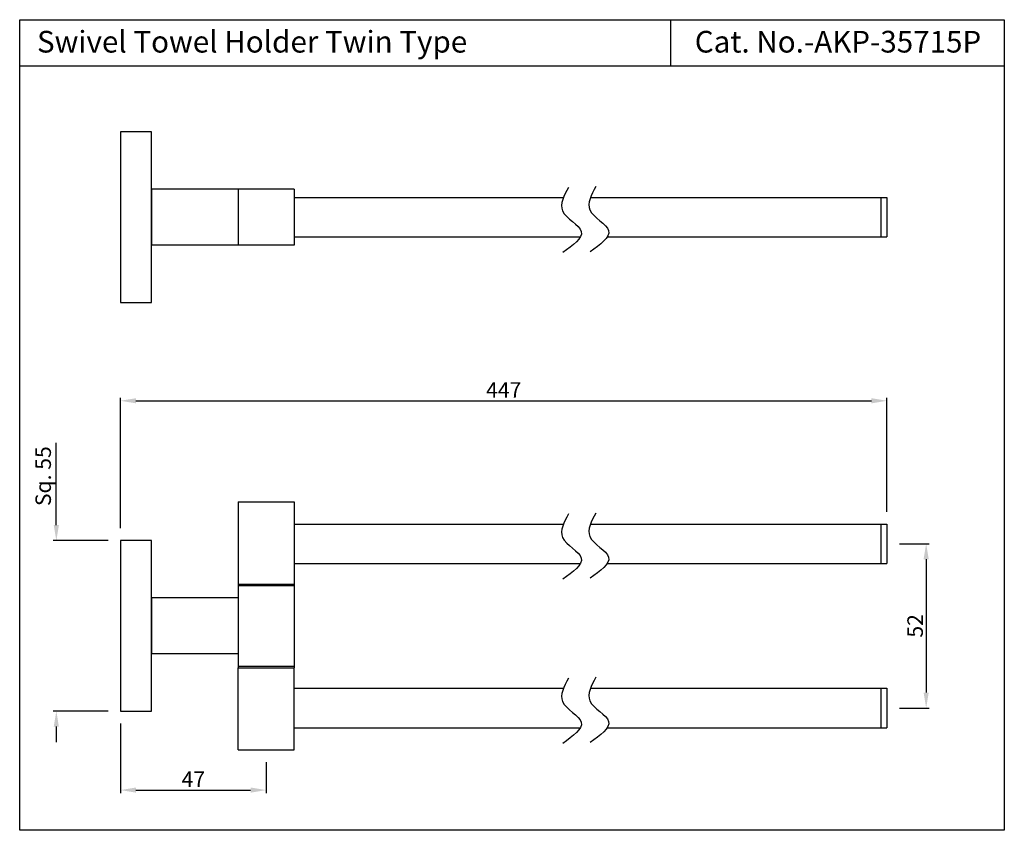
# Model space of a CAD drawing. Units: inches. Extents: x 268 to 586, y 587 to 848.
import ezdxf

# ---------------------------------------------------------------- set-up
doc = ezdxf.new("R2010")
doc.units = ezdxf.units.IN
doc.header["$MEASUREMENT"] = 0
doc.styles.get("Standard").update_dxf_attribs({"font": 'arial.ttf'})
doc.dimstyles.get("Standard").update_dxf_attribs({"dimtxt": 5, "dimasz": 5, "dimexe": 1, "dimexo": 4, "dimgap": 1, "dimtad": 1, "dimdec": 3, "dimdsep": 46, "dimtxsty": 'Standard', "dimcen": 0, "dimadec": 0, "dimazin": 2, "dimtfac": 1, "dimtdec": 3, "dimtofl": 0, "dimtmove": 0, "dimatfit": 1, "dimfxl": 0, "dimtolj": 1, "dimtzin": 0, "dimlwd": -1, "dimarcsym": 0})

# ---------------------------------------------------------------- blocks, each defined once
blk = doc.blocks.new('*D3')
at = {"color": 0, "transparency": 16777216}
for p, q in [((279.95, 685.16), (279.95, 711.76)), ((279.95, 620.16), (279.95, 615.16))]:
    blk.add_line(p, q, dxfattribs=at)
at = {"color": 0, "lineweight": -2, "transparency": 16777216}
for p, q in [((296.64, 680.16), (278.95, 680.16)), ((296.64, 625.16), (278.95, 625.16))]:
    blk.add_line(p, q, dxfattribs=at)
at = {"color": 0, "transparency": 16777216}
for points in [[(279.12, 685.16), (280.78, 685.16), (279.95, 680.16)], [(279.12, 620.16), (280.78, 620.16), (279.95, 625.16)]]:
    blk.add_solid(points, dxfattribs=at)
at = {"layer": 'Defpoints', "color": 0, "transparency": 16777216}
for p in [(300.64, 680.16), (279.95, 625.16), (300.64, 625.16)]:
    blk.add_point(p, dxfattribs=at)
at = {"color": 0, "transparency": 16777216, "insert": (275.71, 700.96), "char_height": 5, "attachment_point": 5, "rotation": 90}
blk.add_mtext('\\A1;Sq. 55', dxfattribs=at)
blk = doc.blocks.new('*D4')
at = {"color": 0, "lineweight": -2, "transparency": 16777216}
for p, q in [((551.92, 679.16), (561.56, 679.16)), ((551.92, 626.16), (561.56, 626.16))]:
    blk.add_line(p, q, dxfattribs=at)
at = {"color": 0, "transparency": 16777216}
blk.add_line((560.56, 674.16), (560.56, 631.16), dxfattribs=at)
for points in [[(559.72, 674.16), (561.39, 674.16), (560.56, 679.16)], [(559.72, 631.16), (561.39, 631.16), (560.56, 626.16)]]:
    blk.add_solid(points, dxfattribs=at)
at = {"layer": 'Defpoints', "color": 0, "transparency": 16777216}
for p in [(547.92, 679.16), (547.92, 626.16), (560.56, 626.16)]:
    blk.add_point(p, dxfattribs=at)
at = {"color": 0, "transparency": 16777216, "insert": (557, 652.66), "char_height": 5, "attachment_point": 5, "rotation": 90}
blk.add_mtext('\\A1;52', dxfattribs=at)
blk = doc.blocks.new('*D5')
at = {"color": 0, "lineweight": -2, "transparency": 16777216}
for p, q in [((300.64, 684.16), (300.64, 726.29)), ((547.92, 689.51), (547.92, 726.29))]:
    blk.add_line(p, q, dxfattribs=at)
at = {"color": 0, "transparency": 16777216}
blk.add_line((305.64, 725.29), (542.92, 725.29), dxfattribs=at)
for points in [[(305.64, 726.12), (305.64, 724.46), (300.64, 725.29)], [(542.92, 726.12), (542.92, 724.46), (547.92, 725.29)]]:
    blk.add_solid(points, dxfattribs=at)
at = {"layer": 'Defpoints', "color": 0, "transparency": 16777216}
for p in [(547.92, 725.29), (547.92, 685.51), (300.64, 680.16)]:
    blk.add_point(p, dxfattribs=at)
at = {"color": 0, "transparency": 16777216, "insert": (424.28, 728.79), "char_height": 5, "attachment_point": 5}
blk.add_mtext('\\A1;447', dxfattribs=at)
blk = doc.blocks.new('*D6')
at = {"color": 0, "lineweight": -2, "transparency": 16777216}
for p, q in [((300.64, 621.16), (300.64, 598.68)), ((347.64, 608.66), (347.64, 598.68))]:
    blk.add_line(p, q, dxfattribs=at)
at = {"color": 0, "transparency": 16777216}
blk.add_line((305.64, 599.68), (342.64, 599.68), dxfattribs=at)
for points in [[(305.64, 600.51), (305.64, 598.84), (300.64, 599.68)], [(342.64, 600.51), (342.64, 598.84), (347.64, 599.68)]]:
    blk.add_solid(points, dxfattribs=at)
at = {"layer": 'Defpoints', "color": 0, "transparency": 16777216}
for p in [(300.64, 625.16), (347.64, 612.66), (347.64, 599.68)]:
    blk.add_point(p, dxfattribs=at)
at = {"color": 0, "transparency": 16777216, "insert": (324.14, 603.18), "char_height": 5, "attachment_point": 5}
blk.add_mtext('\\A1;47', dxfattribs=at)

msp = doc.modelspace()

# ---------------------------------------------------------------- linework, layer by layer
for p, q in [((478.21, 833.25), (478.21, 848.25)), ((585.77, 833.25), (268.13, 833.25)), ((310.64, 793.52), (310.64, 775.52)), ((356.64, 793.52), (310.64, 793.52)), ((338.64, 793.52), (338.64, 775.52)), ((356.64, 793.52), (356.64, 775.52)), ((356.64, 790.87), (443.55, 790.87)), ((452.28, 790.87), (547.92, 790.87)), ((545.92, 790.87), (545.92, 778.17)), ((547.92, 790.87), (547.92, 778.17)), ((356.64, 775.52), (310.64, 775.52)), ((356.64, 778.17), (449, 778.17)), ((457.67, 778.17), (547.92, 778.17)), ((338.64, 692.66), (338.64, 666.16)), ((338.64, 692.66), (356.64, 692.66)), ((356.64, 692.66), (356.64, 666.16)), ((356.64, 685.51), (443.55, 685.51)), ((452.28, 685.51), (547.92, 685.51)), ((545.92, 685.51), (545.92, 672.81)), ((547.92, 685.51), (547.92, 672.81)), ((356.64, 672.81), (449, 672.81)), ((457.67, 672.81), (547.92, 672.81)), ((338.64, 666.16), (356.64, 666.16)), ((338.64, 666.16), (338.64, 665.66)), ((338.64, 665.66), (338.64, 639.66)), ((338.64, 665.66), (356.64, 665.66)), ((356.64, 666.16), (356.64, 665.66)), ((356.64, 665.66), (356.64, 639.66)), ((310.64, 661.66), (310.64, 643.66)), ((338.64, 661.66), (310.64, 661.66)), ((338.64, 643.66), (310.64, 643.66)), ((338.64, 639.66), (356.64, 639.66)), ((338.64, 639.66), (338.64, 639.16)), ((338.64, 612.66), (338.64, 639.16)), ((338.64, 639.16), (356.64, 639.16)), ((356.64, 639.66), (356.64, 639.16)), ((356.64, 612.66), (356.64, 639.16)), ((356.64, 632.51), (443.55, 632.51)), ((452.28, 632.51), (547.92, 632.51)), ((545.92, 632.51), (545.92, 619.81)), ((547.92, 632.51), (547.92, 619.81)), ((356.64, 619.81), (449, 619.81)), ((457.67, 619.81), (547.92, 619.81)), ((338.64, 612.66), (356.64, 612.66))]:
    msp.add_line(p, q)
for points in [[(268.13, 848.25), (585.77, 848.25), (585.77, 586.69), (268.13, 586.69)], [(310.64, 812.02), (300.64, 812.02), (300.64, 757.02), (310.64, 757.02)], [(310.64, 680.16), (300.64, 680.16), (300.64, 625.16), (310.64, 625.16)]]:
    msp.add_lwpolyline(points, close=True)
for points in [[(445.18, 794.15), (443.25, 786.58), (449.28, 779.91), (443.31, 773.1)], [(454.01, 794.42), (452.08, 786.85), (458.11, 780.19), (452.14, 773.37)], [(445.18, 688.79), (443.25, 681.22), (449.28, 674.55), (443.31, 667.74)], [(454.01, 689.06), (452.08, 681.49), (458.11, 674.82), (452.14, 668.01)], [(445.18, 635.79), (443.25, 628.22), (449.28, 621.55), (443.31, 614.74)], [(454.01, 636.06), (452.08, 628.49), (458.11, 621.82), (452.14, 615.01)]]:
    msp.add_spline(points, degree=3)

# ---------------------------------------------------------------- texts
for s, p in [('Swivel Towel Holder Twin Type', (273.71, 837.65)), ('Cat. No.-AKP-35715P', (485.91, 837.65))]:
    msp.add_text(s, height=7).set_placement(p)

# ---------------------------------------------------------------- dimensions: what is measured, and where the dimension line sits
dim = msp.add_linear_dim(base=(547.92, 725.29), p1=(300.64, 680.16), p2=(547.92, 685.51), text='447', dimstyle='Standard', override={"dimdec": 0})
dim.commit()
dim.dimension.update_dxf_attribs({"geometry": '*D5', "text_midpoint": (424.28, 725.29), "dimtype": 160})
for base, p1, p2, text, override, picture, middle in [((279.95, 625.16), (300.64, 680.16), (300.64, 625.16), 'Sq. <>', {"dimdec": 0}, '*D3', (279.95, 700.96)), ((560.56, 626.16), (547.92, 679.16), (547.92, 626.16), '52', {"dimtxt": 5, "dimasz": 5, "dimdec": 0}, '*D4', (560.56, 652.66))]:
    dim = msp.add_linear_dim(base=base, p1=p1, p2=p2, angle=90, text=text, dimstyle='Standard', override=override)
    dim.commit()
    dim.dimension.update_dxf_attribs({"geometry": picture, "text_midpoint": middle, "dimtype": 160})
dim = msp.add_linear_dim(base=(347.64, 599.68), p1=(300.64, 625.16), p2=(347.64, 612.66), dimstyle='Standard', override={"dimtxt": 5, "dimasz": 5, "dimdec": 0})
dim.commit()
dim.dimension.update_dxf_attribs({"geometry": '*D6', "text_midpoint": (324.14, 603.18)})

doc.saveas('drawing.dxf')
